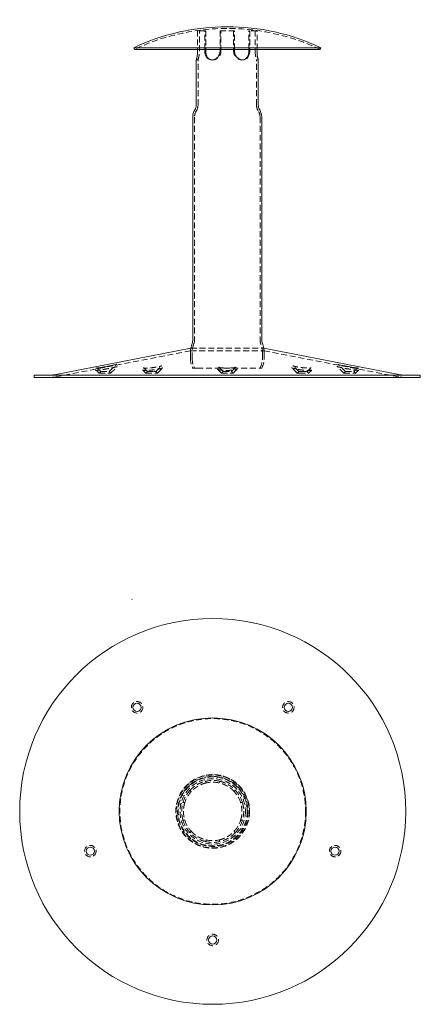
# Model space of a CAD drawing. Extents: x 2676 to 3533, y -1796 to -954.
# Drawn here: x 2676 to 3019, y -1796 to -954 of the extents above; entities that cross this region are included whole.
import ezdxf

# ---------------------------------------------------------------- set-up
doc = ezdxf.new("R2010")
doc.units = 0
doc.header["$LTSCALE"] = 20
doc.header["$MEASUREMENT"] = 0
doc.linetypes.add('STRICHPUNKT', pattern=[1, 0.5, -0.25, 0, -0.25])
doc.linetypes.add('VERDECKT', pattern=[0.375, 0.25, -0.125])
doc.layers.add('MITTEL', color=2, linetype='STRICHPUNKT', lineweight=25)

# ---------------------------------------------------------------- blocks, each defined once
blk = doc.blocks.new('A$Cd1c124f2')
at = {"color": 1, "linetype": 'VERDECKT', "lineweight": 0}
for p, q in [((2835.16, -1084.35), (2835.94, -1085.7)), ((2846.8, -1085.7), (2847.59, -1084.35)), ((2822.95, -1093.2), (2822.17, -1091.85)), ((2860.58, -1091.85), (2859.79, -1093.2)), ((2815.96, -1102.61), (2817.52, -1102.61)), ((2865.22, -1102.61), (2866.79, -1102.61)), ((2817.52, -1117.61), (2815.96, -1117.61)), ((2866.79, -1117.61), (2865.22, -1117.61)), ((2822.17, -1128.37), (2822.95, -1127.01)), ((2859.79, -1127.01), (2860.58, -1128.37)), ((2835.94, -1134.51), (2835.16, -1135.87)), ((2847.59, -1135.87), (2846.8, -1134.51))]:
    blk.add_line(p, q, dxfattribs=at)
at = {"color": 3, "linetype": 'Continuous', "lineweight": 0}
for centre, radius in [((2841.37, -1110.11), 165), ((2776.72, -1021.12), 3.5), ((2906.03, -1021.12), 3.5), ((2841.37, -1110.11), 80), ((2736.76, -1144.1), 3.5), ((2945.99, -1144.1), 3.5), ((2841.37, -1220.11), 3.5)]:
    blk.add_circle(centre, radius, dxfattribs=at)
at = {"color": 1, "linetype": 'VERDECKT', "lineweight": 0}
for centre, radius in [((2776.72, -1021.12), 4.91), ((2906.03, -1021.12), 4.91), ((2841.37, -1110.11), 79.36), ((2841.37, -1110.11), 31.5), ((2841.37, -1110.11), 31.5), ((2841.37, -1110.11), 31.41), ((2841.37, -1110.11), 31.15), ((2841.37, -1110.11), 30), ((2841.37, -1110.11), 30), ((2841.37, -1110.11), 29.61), ((2841.37, -1110.11), 29.5), ((2841.37, -1110.11), 28), ((2841.37, -1110.11), 27.95), ((2736.76, -1144.1), 4.91), ((2945.99, -1144.1), 4.91), ((2841.37, -1220.11), 4.91)]:
    blk.add_circle(centre, radius, dxfattribs=at)
for radius, start, end in [(26.5, 76.44046, 103.55954), (25, 77.4576, 102.5424), (26.5, 136.44046, 163.55954), (25, 137.4576, 162.5424), (25, 17.4576, 42.5424), (26.5, 16.44046, 43.55954), (26.5, 196.44046, 223.55954), (25, 197.4576, 222.5424), (25, 317.4576, 342.5424), (26.5, 316.44046, 343.55954), (26.5, 256.44046, 283.55954), (25, 257.4576, 282.5424)]:
    blk.add_arc((2841.37, -1110.11), radius, start, end, dxfattribs=at)
for points, knots in [([(2822.17, -1091.85), (2822.17, -1091.85), (2822.2, -1091.81), (2822.34, -1091.67), (2822.44, -1091.56), (2822.73, -1091.28), (2822.9, -1091.11), (2823.31, -1090.72), (2823.54, -1090.5), (2824.05, -1090.05), (2824.34, -1089.8), (2824.98, -1089.28), (2825.33, -1089.01), (2826.08, -1088.46), (2826.48, -1088.18), (2827.3, -1087.65), (2827.71, -1087.4), (2828.53, -1086.92), (2828.96, -1086.69), (2829.83, -1086.25), (2830.27, -1086.04), (2831.12, -1085.67), (2831.53, -1085.5), (2832.3, -1085.21), (2832.66, -1085.08), (2833.3, -1084.86), (2833.61, -1084.77), (2834.15, -1084.61), (2834.39, -1084.54), (2834.77, -1084.44), (2834.92, -1084.41), (2835.11, -1084.36), (2835.16, -1084.35), (2835.16, -1084.35)], [0, 0, 0, 0, 1.421155, 1.421155, 2.842311, 2.842311, 4.263466, 4.263466, 5.684621, 5.684621, 7.105444, 7.105444, 8.526268, 8.526268, 9.947091, 9.947091, 11.367914, 11.367914, 12.788737, 12.788737, 14.209561, 14.209561, 15.630384, 15.630384, 17.051207, 17.051207, 18.472362, 18.472362, 19.893518, 19.893518, 21.314673, 21.314673, 22.735828, 22.735828, 22.735828, 22.735828]), ([(2835.94, -1085.7), (2835.94, -1085.7), (2835.9, -1085.72), (2835.7, -1085.76), (2835.55, -1085.79), (2835.17, -1085.89), (2834.93, -1085.95), (2834.38, -1086.1), (2834.07, -1086.2), (2833.43, -1086.4), (2833.07, -1086.53), (2832.29, -1086.81), (2831.87, -1086.98), (2831.02, -1087.35), (2830.58, -1087.55), (2829.71, -1087.99), (2829.28, -1088.22), (2828.46, -1088.69), (2828.05, -1088.95), (2827.23, -1089.49), (2826.84, -1089.76), (2826.09, -1090.32), (2825.74, -1090.59), (2825.1, -1091.12), (2824.82, -1091.37), (2824.31, -1091.83), (2824.08, -1092.05), (2823.68, -1092.45), (2823.5, -1092.62), (2823.23, -1092.91), (2823.12, -1093.02), (2822.99, -1093.17), (2822.95, -1093.2), (2822.95, -1093.2)], [-22.753246, -22.753246, -22.753246, -22.753246, -21.330956, -21.330956, -19.908666, -19.908666, -18.486376, -18.486376, -17.064087, -17.064087, -15.642221, -15.642221, -14.220355, -14.220355, -12.798489, -12.798489, -11.376623, -11.376623, -9.954757, -9.954757, -8.532891, -8.532891, -7.111025, -7.111025, -5.689159, -5.689159, -4.266869, -4.266869, -2.844579, -2.844579, -1.42229, -1.42229, 0, 0, 0, 0]), ([(2859.79, -1093.2), (2859.79, -1093.2), (2859.76, -1093.17), (2859.62, -1093.02), (2859.52, -1092.91), (2859.24, -1092.62), (2859.07, -1092.45), (2858.66, -1092.05), (2858.43, -1091.83), (2857.93, -1091.37), (2857.64, -1091.12), (2857.01, -1090.59), (2856.66, -1090.32), (2855.91, -1089.76), (2855.51, -1089.49), (2854.7, -1088.95), (2854.28, -1088.69), (2853.46, -1088.22), (2853.03, -1087.99), (2852.16, -1087.55), (2851.72, -1087.35), (2850.87, -1086.98), (2850.46, -1086.81), (2849.68, -1086.53), (2849.32, -1086.4), (2848.67, -1086.2), (2848.37, -1086.1), (2847.82, -1085.95), (2847.58, -1085.89), (2847.19, -1085.79), (2847.04, -1085.76), (2846.85, -1085.72), (2846.8, -1085.7), (2846.8, -1085.7)], [-22.753246, -22.753246, -22.753246, -22.753246, -21.330956, -21.330956, -19.908666, -19.908666, -18.486376, -18.486376, -17.064087, -17.064087, -15.642221, -15.642221, -14.220355, -14.220355, -12.798489, -12.798489, -11.376623, -11.376623, -9.954757, -9.954757, -8.532891, -8.532891, -7.111025, -7.111025, -5.689159, -5.689159, -4.266869, -4.266869, -2.844579, -2.844579, -1.42229, -1.42229, 0, 0, 0, 0]), ([(2847.59, -1084.35), (2847.59, -1084.35), (2847.63, -1084.36), (2847.83, -1084.41), (2847.97, -1084.44), (2848.36, -1084.54), (2848.59, -1084.61), (2849.14, -1084.77), (2849.44, -1084.86), (2850.08, -1085.08), (2850.44, -1085.21), (2851.21, -1085.5), (2851.63, -1085.67), (2852.48, -1086.04), (2852.91, -1086.25), (2853.78, -1086.69), (2854.21, -1086.92), (2855.03, -1087.4), (2855.45, -1087.65), (2856.26, -1088.18), (2856.66, -1088.46), (2857.41, -1089.01), (2857.76, -1089.28), (2858.4, -1089.8), (2858.69, -1090.05), (2859.2, -1090.5), (2859.44, -1090.72), (2859.84, -1091.11), (2860.02, -1091.28), (2860.3, -1091.56), (2860.41, -1091.67), (2860.54, -1091.81), (2860.58, -1091.85), (2860.58, -1091.85)], [0, 0, 0, 0, 1.421155, 1.421155, 2.842311, 2.842311, 4.263466, 4.263466, 5.684621, 5.684621, 7.105444, 7.105444, 8.526268, 8.526268, 9.947091, 9.947091, 11.367914, 11.367914, 12.788737, 12.788737, 14.209561, 14.209561, 15.630384, 15.630384, 17.051207, 17.051207, 18.472362, 18.472362, 19.893518, 19.893518, 21.314673, 21.314673, 22.735828, 22.735828, 22.735828, 22.735828]), ([(2815.96, -1117.61), (2815.96, -1117.61), (2815.94, -1117.56), (2815.89, -1117.37), (2815.85, -1117.23), (2815.74, -1116.84), (2815.68, -1116.6), (2815.55, -1116.05), (2815.48, -1115.74), (2815.34, -1115.08), (2815.27, -1114.71), (2815.14, -1113.89), (2815.08, -1113.45), (2814.98, -1112.52), (2814.94, -1112.04), (2814.89, -1111.07), (2814.87, -1110.58), (2814.87, -1109.63), (2814.89, -1109.15), (2814.94, -1108.17), (2814.98, -1107.69), (2815.08, -1106.77), (2815.14, -1106.33), (2815.27, -1105.51), (2815.34, -1105.14), (2815.48, -1104.47), (2815.55, -1104.16), (2815.68, -1103.61), (2815.74, -1103.37), (2815.85, -1102.99), (2815.89, -1102.84), (2815.94, -1102.65), (2815.96, -1102.61), (2815.96, -1102.61)], [0, 0, 0, 0, 1.421155, 1.421155, 2.842311, 2.842311, 4.263466, 4.263466, 5.684621, 5.684621, 7.105444, 7.105444, 8.526268, 8.526268, 9.947091, 9.947091, 11.367914, 11.367914, 12.788737, 12.788737, 14.209561, 14.209561, 15.630384, 15.630384, 17.051207, 17.051207, 18.472362, 18.472362, 19.893518, 19.893518, 21.314673, 21.314673, 22.735828, 22.735828, 22.735828, 22.735828]), ([(2817.52, -1102.61), (2817.52, -1102.61), (2817.51, -1102.65), (2817.45, -1102.85), (2817.41, -1102.99), (2817.3, -1103.37), (2817.23, -1103.61), (2817.09, -1104.16), (2817.01, -1104.47), (2816.87, -1105.14), (2816.8, -1105.51), (2816.66, -1106.33), (2816.59, -1106.77), (2816.49, -1107.69), (2816.44, -1108.17), (2816.39, -1109.15), (2816.37, -1109.63), (2816.37, -1110.58), (2816.39, -1111.07), (2816.44, -1112.04), (2816.49, -1112.52), (2816.59, -1113.45), (2816.66, -1113.89), (2816.8, -1114.71), (2816.87, -1115.08), (2817.01, -1115.74), (2817.09, -1116.05), (2817.23, -1116.6), (2817.3, -1116.84), (2817.41, -1117.23), (2817.45, -1117.37), (2817.51, -1117.56), (2817.52, -1117.61), (2817.52, -1117.61)], [-22.753246, -22.753246, -22.753246, -22.753246, -21.330956, -21.330956, -19.908666, -19.908666, -18.486376, -18.486376, -17.064087, -17.064087, -15.642221, -15.642221, -14.220355, -14.220355, -12.798489, -12.798489, -11.376623, -11.376623, -9.954757, -9.954757, -8.532891, -8.532891, -7.111025, -7.111025, -5.689159, -5.689159, -4.266869, -4.266869, -2.844579, -2.844579, -1.42229, -1.42229, 0, 0, 0, 0]), ([(2865.22, -1117.61), (2865.22, -1117.61), (2865.24, -1117.56), (2865.29, -1117.37), (2865.34, -1117.23), (2865.45, -1116.84), (2865.52, -1116.6), (2865.66, -1116.05), (2865.73, -1115.74), (2865.88, -1115.08), (2865.95, -1114.71), (2866.09, -1113.89), (2866.15, -1113.45), (2866.26, -1112.52), (2866.3, -1112.04), (2866.36, -1111.07), (2866.37, -1110.58), (2866.37, -1109.63), (2866.36, -1109.15), (2866.3, -1108.17), (2866.26, -1107.69), (2866.15, -1106.77), (2866.09, -1106.33), (2865.95, -1105.51), (2865.88, -1105.14), (2865.73, -1104.47), (2865.66, -1104.16), (2865.52, -1103.61), (2865.45, -1103.37), (2865.34, -1102.99), (2865.29, -1102.85), (2865.24, -1102.65), (2865.22, -1102.61), (2865.22, -1102.61)], [-22.753246, -22.753246, -22.753246, -22.753246, -21.330956, -21.330956, -19.908666, -19.908666, -18.486376, -18.486376, -17.064087, -17.064087, -15.642221, -15.642221, -14.220355, -14.220355, -12.798489, -12.798489, -11.376623, -11.376623, -9.954757, -9.954757, -8.532891, -8.532891, -7.111025, -7.111025, -5.689159, -5.689159, -4.266869, -4.266869, -2.844579, -2.844579, -1.42229, -1.42229, 0, 0, 0, 0]), ([(2866.79, -1102.61), (2866.79, -1102.61), (2866.8, -1102.65), (2866.86, -1102.84), (2866.9, -1102.99), (2867, -1103.37), (2867.07, -1103.61), (2867.2, -1104.16), (2867.27, -1104.47), (2867.4, -1105.14), (2867.47, -1105.51), (2867.6, -1106.33), (2867.67, -1106.77), (2867.77, -1107.69), (2867.81, -1108.17), (2867.86, -1109.15), (2867.87, -1109.63), (2867.87, -1110.58), (2867.86, -1111.07), (2867.81, -1112.04), (2867.77, -1112.52), (2867.67, -1113.45), (2867.6, -1113.89), (2867.47, -1114.71), (2867.4, -1115.08), (2867.27, -1115.74), (2867.2, -1116.05), (2867.07, -1116.6), (2867, -1116.84), (2866.9, -1117.23), (2866.86, -1117.37), (2866.8, -1117.56), (2866.79, -1117.61), (2866.79, -1117.61)], [0, 0, 0, 0, 1.421155, 1.421155, 2.842311, 2.842311, 4.263466, 4.263466, 5.684621, 5.684621, 7.105444, 7.105444, 8.526268, 8.526268, 9.947091, 9.947091, 11.367914, 11.367914, 12.788737, 12.788737, 14.209561, 14.209561, 15.630384, 15.630384, 17.051207, 17.051207, 18.472362, 18.472362, 19.893518, 19.893518, 21.314673, 21.314673, 22.735828, 22.735828, 22.735828, 22.735828]), ([(2835.16, -1135.87), (2835.16, -1135.87), (2835.11, -1135.86), (2834.92, -1135.81), (2834.77, -1135.77), (2834.39, -1135.67), (2834.15, -1135.61), (2833.61, -1135.45), (2833.3, -1135.35), (2832.66, -1135.14), (2832.3, -1135.01), (2831.53, -1134.72), (2831.12, -1134.55), (2830.27, -1134.17), (2829.83, -1133.97), (2828.96, -1133.53), (2828.53, -1133.29), (2827.71, -1132.82), (2827.3, -1132.57), (2826.48, -1132.03), (2826.08, -1131.76), (2825.33, -1131.21), (2824.98, -1130.94), (2824.34, -1130.41), (2824.05, -1130.17), (2823.54, -1129.72), (2823.31, -1129.5), (2822.9, -1129.11), (2822.73, -1128.94), (2822.44, -1128.66), (2822.34, -1128.55), (2822.2, -1128.4), (2822.17, -1128.37), (2822.17, -1128.37)], [0, 0, 0, 0, 1.421155, 1.421155, 2.842311, 2.842311, 4.263466, 4.263466, 5.684621, 5.684621, 7.105444, 7.105444, 8.526268, 8.526268, 9.947091, 9.947091, 11.367914, 11.367914, 12.788737, 12.788737, 14.209561, 14.209561, 15.630384, 15.630384, 17.051207, 17.051207, 18.472362, 18.472362, 19.893518, 19.893518, 21.314673, 21.314673, 22.735828, 22.735828, 22.735828, 22.735828]), ([(2822.95, -1127.01), (2822.95, -1127.01), (2822.99, -1127.05), (2823.12, -1127.19), (2823.23, -1127.3), (2823.5, -1127.59), (2823.68, -1127.77), (2824.08, -1128.17), (2824.31, -1128.39), (2824.82, -1128.84), (2825.1, -1129.09), (2825.74, -1129.62), (2826.09, -1129.9), (2826.84, -1130.45), (2827.23, -1130.73), (2828.05, -1131.27), (2828.46, -1131.52), (2829.28, -1132), (2829.71, -1132.23), (2830.58, -1132.67), (2831.02, -1132.87), (2831.87, -1133.24), (2832.29, -1133.4), (2833.07, -1133.69), (2833.43, -1133.81), (2834.07, -1134.02), (2834.38, -1134.11), (2834.93, -1134.26), (2835.17, -1134.33), (2835.55, -1134.42), (2835.7, -1134.46), (2835.9, -1134.5), (2835.94, -1134.51), (2835.94, -1134.51)], [-22.753246, -22.753246, -22.753246, -22.753246, -21.330956, -21.330956, -19.908666, -19.908666, -18.486376, -18.486376, -17.064087, -17.064087, -15.642221, -15.642221, -14.220355, -14.220355, -12.798489, -12.798489, -11.376623, -11.376623, -9.954757, -9.954757, -8.532891, -8.532891, -7.111025, -7.111025, -5.689159, -5.689159, -4.266869, -4.266869, -2.844579, -2.844579, -1.42229, -1.42229, 0, 0, 0, 0]), ([(2846.8, -1134.51), (2846.8, -1134.51), (2846.85, -1134.5), (2847.04, -1134.46), (2847.19, -1134.42), (2847.58, -1134.33), (2847.82, -1134.26), (2848.37, -1134.11), (2848.67, -1134.02), (2849.32, -1133.81), (2849.68, -1133.69), (2850.46, -1133.4), (2850.87, -1133.24), (2851.72, -1132.87), (2852.16, -1132.67), (2853.03, -1132.23), (2853.46, -1132), (2854.28, -1131.52), (2854.7, -1131.27), (2855.51, -1130.73), (2855.91, -1130.45), (2856.66, -1129.9), (2857.01, -1129.62), (2857.64, -1129.09), (2857.93, -1128.84), (2858.43, -1128.39), (2858.66, -1128.17), (2859.07, -1127.77), (2859.24, -1127.59), (2859.52, -1127.3), (2859.62, -1127.19), (2859.76, -1127.05), (2859.79, -1127.01), (2859.79, -1127.01)], [-22.753246, -22.753246, -22.753246, -22.753246, -21.330956, -21.330956, -19.908666, -19.908666, -18.486376, -18.486376, -17.064087, -17.064087, -15.642221, -15.642221, -14.220355, -14.220355, -12.798489, -12.798489, -11.376623, -11.376623, -9.954757, -9.954757, -8.532891, -8.532891, -7.111025, -7.111025, -5.689159, -5.689159, -4.266869, -4.266869, -2.844579, -2.844579, -1.42229, -1.42229, 0, 0, 0, 0]), ([(2860.58, -1128.37), (2860.58, -1128.37), (2860.54, -1128.4), (2860.41, -1128.55), (2860.3, -1128.66), (2860.02, -1128.94), (2859.84, -1129.11), (2859.44, -1129.5), (2859.2, -1129.72), (2858.69, -1130.17), (2858.4, -1130.41), (2857.76, -1130.94), (2857.41, -1131.21), (2856.66, -1131.76), (2856.26, -1132.03), (2855.45, -1132.57), (2855.03, -1132.82), (2854.21, -1133.29), (2853.78, -1133.53), (2852.91, -1133.97), (2852.48, -1134.17), (2851.63, -1134.55), (2851.21, -1134.72), (2850.44, -1135.01), (2850.08, -1135.14), (2849.44, -1135.35), (2849.14, -1135.45), (2848.59, -1135.61), (2848.36, -1135.67), (2847.97, -1135.77), (2847.83, -1135.81), (2847.63, -1135.86), (2847.59, -1135.87), (2847.59, -1135.87)], [0, 0, 0, 0, 1.421155, 1.421155, 2.842311, 2.842311, 4.263466, 4.263466, 5.684621, 5.684621, 7.105444, 7.105444, 8.526268, 8.526268, 9.947091, 9.947091, 11.367914, 11.367914, 12.788737, 12.788737, 14.209561, 14.209561, 15.630384, 15.630384, 17.051207, 17.051207, 18.472362, 18.472362, 19.893518, 19.893518, 21.314673, 21.314673, 22.735828, 22.735828, 22.735828, 22.735828])]:
    blk.add_open_spline(points, degree=3, knots=knots, dxfattribs=at)
blk = doc.blocks.new('A$Cfaa881f7')
at = {"color": 1, "linetype": 'VERDECKT', "lineweight": 0}
for p, q in [((2815.96, -963.49), (2815.96, -979.44)), ((2822.17, -963.49), (2815.96, -963.49)), ((2817.52, -980.99), (2817.52, -963.49)), ((2822.17, -963.49), (2822.95, -963.49)), ((2822.17, -979.44), (2822.17, -963.49)), ((2822.95, -963.49), (2822.95, -979.44)), ((2835.16, -963.49), (2835.16, -979.44)), ((2847.59, -963.49), (2835.16, -963.49)), ((2835.94, -980.99), (2835.94, -963.49)), ((2846.8, -963.49), (2846.8, -980.99)), ((2847.59, -979.44), (2847.59, -963.49)), ((2859.79, -979.44), (2859.79, -963.49)), ((2859.79, -963.49), (2860.58, -963.49)), ((2860.58, -963.49), (2860.58, -979.44)), ((2866.79, -963.49), (2860.58, -963.49)), ((2865.22, -963.49), (2865.22, -980.99)), ((2866.79, -979.44), (2866.79, -963.49)), ((2816.37, -988.49), (2814.87, -988.49)), ((2816.37, -1026.96), (2816.37, -988.49)), ((2828.87, -988.49), (2828.12, -988.49)), ((2853.87, -988.49), (2854.62, -988.49)), ((2866.37, -988.49), (2867.87, -988.49)), ((2866.37, -1026.96), (2866.37, -988.49)), ((2813.37, -1037.49), (2813.37, -1227.58)), ((2869.37, -1037.49), (2869.37, -1227.58)), ((2809.96, -1237.22), (2693.64, -1259.73)), ((2810.22, -1235.13), (2809.96, -1237.22)), ((2809.96, -1237.22), (2872.79, -1237.22)), ((2810.22, -1235.13), (2810.21, -1235.13)), ((2810.22, -1235.13), (2872.52, -1235.13)), ((2872.52, -1235.13), (2872.79, -1237.22)), ((2872.52, -1235.13), (2872.53, -1235.13)), ((2872.79, -1237.22), (2989.11, -1259.73)), ((2809.87, -1239.29), (2809.87, -1243.7)), ((2811.37, -1239.28), (2811.37, -1243.7)), ((2871.37, -1239.28), (2871.37, -1243.7)), ((2872.87, -1239.29), (2872.87, -1243.7)), ((2731.84, -1256.55), (2729.88, -1254.58)), ((2733.26, -1255.13), (2731.29, -1253.17)), ((2740.26, -1255.13), (2745.95, -1249.44)), ((2741.67, -1256.55), (2747.36, -1250.85)), ((2771.8, -1256.55), (2769.35, -1254.09)), ((2773.22, -1255.13), (2770.76, -1252.68)), ((2780.22, -1255.13), (2784.89, -1250.46)), ((2781.63, -1256.55), (2786.3, -1251.87)), ((2811.77, -1252.08), (2815.73, -1252.08)), ((2815.73, -1252.08), (2870.98, -1252.08)), ((2836.46, -1256.55), (2833.05, -1253.14)), ((2837.87, -1255.13), (2834.46, -1251.72)), ((2844.87, -1255.13), (2848.28, -1251.72)), ((2846.29, -1256.55), (2849.7, -1253.14)), ((2901.11, -1256.55), (2896.44, -1251.87)), ((2902.53, -1255.13), (2897.86, -1250.46)), ((2909.53, -1255.13), (2911.98, -1252.68)), ((2910.94, -1256.55), (2913.4, -1254.09)), ((2941.07, -1256.55), (2935.38, -1250.85)), ((2942.49, -1255.13), (2936.79, -1249.44)), ((2949.49, -1255.13), (2951.45, -1253.17)), ((2950.9, -1256.55), (2952.87, -1254.58)), ((2733.26, -1255.13), (2731.84, -1256.55)), ((2731.84, -1256.55), (2741.67, -1256.55)), ((2733.26, -1255.13), (2740.26, -1255.13)), ((2740.26, -1255.13), (2741.67, -1256.55)), ((2773.22, -1255.13), (2771.8, -1256.55)), ((2771.8, -1256.55), (2779.6, -1256.55)), ((2773.22, -1255.13), (2778.77, -1255.13)), ((2778.77, -1255.13), (2780.22, -1255.13)), ((2779.6, -1256.55), (2781.63, -1256.55)), ((2780.22, -1255.13), (2781.63, -1256.55)), ((2837.87, -1255.13), (2836.46, -1256.55)), ((2836.46, -1256.55), (2846.29, -1256.55)), ((2837.87, -1255.13), (2844.87, -1255.13)), ((2844.87, -1255.13), (2846.29, -1256.55)), ((2902.53, -1255.13), (2901.11, -1256.55)), ((2901.11, -1256.55), (2903.14, -1256.55)), ((2902.53, -1255.13), (2903.97, -1255.13)), ((2903.14, -1256.55), (2910.94, -1256.55)), ((2903.97, -1255.13), (2909.53, -1255.13)), ((2909.53, -1255.13), (2910.94, -1256.55)), ((2942.49, -1255.13), (2941.07, -1256.55)), ((2941.07, -1256.55), (2950.9, -1256.55)), ((2942.49, -1255.13), (2949.49, -1255.13)), ((2949.49, -1255.13), (2950.9, -1256.55))]:
    blk.add_line(p, q, dxfattribs=at)
at = {"color": 3, "linetype": 'Continuous', "lineweight": 0}
for p, q in [((2761.37, -978.08), (2772.09, -978.08)), ((2762.02, -979.44), (2761.37, -978.08)), ((2762.02, -979.44), (2772.65, -979.44)), ((2772.09, -978.08), (2921.37, -978.08)), ((2772.65, -979.44), (2920.73, -979.44)), ((2815.96, -979.44), (2815.96, -980.99)), ((2822.17, -980.99), (2822.17, -979.44)), ((2822.95, -979.44), (2822.95, -980.99)), ((2835.16, -979.44), (2835.16, -980.99)), ((2847.59, -980.99), (2847.59, -979.44)), ((2859.79, -980.99), (2859.79, -979.44)), ((2860.58, -979.44), (2860.58, -980.99)), ((2866.79, -980.99), (2866.79, -979.44)), ((2920.73, -979.44), (2921.37, -978.08)), ((2814.87, -1026.96), (2814.87, -988.49)), ((2867.87, -1026.96), (2867.87, -988.49)), ((2811.87, -1037.49), (2811.87, -1227.58)), ((2870.87, -1037.49), (2870.87, -1227.58)), ((2810.21, -1235.13), (2693.26, -1257.77)), ((2872.53, -1235.13), (2989.49, -1257.77)), ((3006.37, -1258.13), (2676.37, -1258.13)), ((2676.37, -1260.13), (2676.37, -1258.13)), ((3006.37, -1260.13), (2676.37, -1260.13)), ((3006.37, -1260.13), (3006.37, -1258.13))]:
    blk.add_line(p, q, dxfattribs=at)
for centre, radius, start, end in [((2841.37, -1146.86), 186.78, 64.63923, 115.36077), ((2806.87, -1026.96), 8, 328.21167, 0), ((2875.87, -1026.96), 8, 180, 211.78833), ((2823.87, -1037.49), 12, 148.21167, 180), ((2858.87, -1037.49), 12, 360, 31.78833), ((2801.87, -1227.58), 10, 340.5369, 0), ((2880.87, -1227.58), 10, 180, 199.4631), ((2834.87, -1239.25), 25, 160.5369, 170.53581), ((2847.87, -1239.25), 25, 9.46419, 19.4631), ((2689.46, -1238.13), 20, 270, 280.95267), ((2993.29, -1238.13), 20, 259.04733, 270)]:
    blk.add_arc(centre, radius, start, end, dxfattribs=at)
at = {"color": 1, "linetype": 'VERDECKT', "lineweight": 0}
for centre, radius, start, end in [((2841.37, -1146.86), 185.28, 64.63923, 115.36077), ((2806.87, -1026.96), 9.5, 328.21167, 360), ((2875.87, -1026.96), 9.5, 180, 211.78833), ((2823.87, -1037.49), 10.5, 148.21167, 180), ((2858.87, -1037.49), 10.5, 0, 31.78833), ((2801.87, -1227.58), 11.5, 340.5369, 360), ((2880.87, -1227.58), 11.5, 180, 199.4631), ((2834.87, -1239.25), 25, 170.53581, 180.09175), ((2834.87, -1239.25), 23.5, 160.5369, 180.09464), ((2847.87, -1239.25), 23.5, 359.90536, 19.4631), ((2847.87, -1239.25), 25, 359.90825, 9.46419), ((2829.37, -1243.7), 19.5, 180, 205.45943), ((2829.55, -1243.7), 18.18, 180, 207.4592), ((2853.19, -1243.7), 18.18, 332.5408, 0), ((2853.37, -1243.7), 19.5, 334.54057, 360), ((2689.46, -1238.13), 22, 270, 280.95267), ((2993.29, -1238.13), 22, 259.04733, 270)]:
    blk.add_arc(centre, radius, start, end, dxfattribs=at)
at = {"color": 3, "linetype": 'Continuous', "lineweight": 0}
for points, knots in [([(2815.96, -980.99), (2815.96, -981.46), (2815.94, -981.95), (2815.89, -982.92), (2815.85, -983.4), (2815.74, -984.33), (2815.68, -984.77), (2815.55, -985.59), (2815.48, -985.96), (2815.34, -986.62), (2815.27, -986.93), (2815.14, -987.48), (2815.08, -987.72), (2814.98, -988.11), (2814.94, -988.25), (2814.89, -988.44), (2814.87, -988.49), (2814.87, -988.49)], [0, 0, 0, 0, 1.421155, 1.421155, 2.842311, 2.842311, 4.263466, 4.263466, 5.684621, 5.684621, 7.105444, 7.105444, 8.526268, 8.526268, 9.947091, 9.947091, 11.367914, 11.367914, 11.367914, 11.367914]), ([(2835.16, -980.99), (2835.16, -981.46), (2835.11, -981.95), (2834.92, -982.92), (2834.77, -983.4), (2834.39, -984.33), (2834.15, -984.77), (2833.61, -985.59), (2833.3, -985.96), (2832.66, -986.62), (2832.3, -986.93), (2831.53, -987.48), (2831.12, -987.72), (2830.27, -988.11), (2829.83, -988.25), (2828.96, -988.44), (2828.53, -988.49), (2827.71, -988.49), (2827.3, -988.44), (2826.48, -988.25), (2826.08, -988.11), (2825.33, -987.72), (2824.98, -987.48), (2824.34, -986.93), (2824.05, -986.62), (2823.54, -985.96), (2823.31, -985.59), (2822.9, -984.77), (2822.73, -984.33), (2822.44, -983.4), (2822.34, -982.92), (2822.2, -981.95), (2822.17, -981.46), (2822.17, -980.99)], [0, 0, 0, 0, 1.421155, 1.421155, 2.842311, 2.842311, 4.263466, 4.263466, 5.684621, 5.684621, 7.105444, 7.105444, 8.526268, 8.526268, 9.947091, 9.947091, 11.367914, 11.367914, 12.788737, 12.788737, 14.209561, 14.209561, 15.630384, 15.630384, 17.051207, 17.051207, 18.472362, 18.472362, 19.893518, 19.893518, 21.314673, 21.314673, 22.735828, 22.735828, 22.735828, 22.735828]), ([(2822.95, -980.99), (2822.95, -981.46), (2822.99, -981.95), (2823.12, -982.92), (2823.23, -983.41), (2823.5, -984.33), (2823.68, -984.77), (2824.08, -985.59), (2824.31, -985.96), (2824.82, -986.62), (2825.1, -986.93), (2825.74, -987.48), (2826.09, -987.72), (2826.84, -988.11), (2827.23, -988.25), (2827.92, -988.41), (2828.21, -988.46), (2828.5, -988.48)], [-22.753246, -22.753246, -22.753246, -22.753246, -21.330956, -21.330956, -19.908666, -19.908666, -18.486376, -18.486376, -17.064087, -17.064087, -15.642221, -15.642221, -14.220355, -14.220355, -12.798489, -12.798489, -11.806031, -11.806031, -11.806031, -11.806031]), ([(2860.58, -980.99), (2860.58, -981.46), (2860.54, -981.95), (2860.41, -982.92), (2860.3, -983.4), (2860.02, -984.33), (2859.84, -984.77), (2859.44, -985.59), (2859.2, -985.96), (2858.69, -986.62), (2858.4, -986.93), (2857.76, -987.48), (2857.41, -987.72), (2856.66, -988.11), (2856.26, -988.25), (2855.45, -988.44), (2855.03, -988.49), (2854.21, -988.49), (2853.78, -988.44), (2852.91, -988.25), (2852.48, -988.11), (2851.63, -987.72), (2851.21, -987.48), (2850.44, -986.93), (2850.08, -986.62), (2849.44, -985.96), (2849.14, -985.59), (2848.59, -984.77), (2848.36, -984.33), (2847.97, -983.4), (2847.83, -982.92), (2847.63, -981.95), (2847.59, -981.46), (2847.59, -980.99)], [0, 0, 0, 0, 1.421155, 1.421155, 2.842311, 2.842311, 4.263466, 4.263466, 5.684621, 5.684621, 7.105444, 7.105444, 8.526268, 8.526268, 9.947091, 9.947091, 11.367914, 11.367914, 12.788737, 12.788737, 14.209561, 14.209561, 15.630384, 15.630384, 17.051207, 17.051207, 18.472362, 18.472362, 19.893518, 19.893518, 21.314673, 21.314673, 22.735828, 22.735828, 22.735828, 22.735828]), ([(2854.25, -988.48), (2854.53, -988.46), (2854.82, -988.41), (2855.51, -988.25), (2855.91, -988.11), (2856.66, -987.72), (2857.01, -987.48), (2857.64, -986.93), (2857.93, -986.62), (2858.43, -985.96), (2858.66, -985.59), (2859.07, -984.77), (2859.24, -984.33), (2859.52, -983.41), (2859.62, -982.92), (2859.76, -981.95), (2859.79, -981.46), (2859.79, -980.99)], [-10.947215, -10.947215, -10.947215, -10.947215, -9.954757, -9.954757, -8.532891, -8.532891, -7.111025, -7.111025, -5.689159, -5.689159, -4.266869, -4.266869, -2.844579, -2.844579, -1.42229, -1.42229, 0, 0, 0, 0]), ([(2867.87, -988.49), (2867.87, -988.49), (2867.86, -988.44), (2867.81, -988.25), (2867.77, -988.11), (2867.67, -987.72), (2867.6, -987.48), (2867.47, -986.93), (2867.4, -986.62), (2867.27, -985.96), (2867.2, -985.59), (2867.07, -984.77), (2867, -984.33), (2866.9, -983.4), (2866.86, -982.92), (2866.8, -981.95), (2866.79, -981.46), (2866.79, -980.99)], [11.367914, 11.367914, 11.367914, 11.367914, 12.788737, 12.788737, 14.209561, 14.209561, 15.630384, 15.630384, 17.051207, 17.051207, 18.472362, 18.472362, 19.893518, 19.893518, 21.314673, 21.314673, 22.735828, 22.735828, 22.735828, 22.735828]), ([(2746.87, -1248.78), (2746.87, -1248.78), (2746.87, -1248.78), (2746.87, -1248.78), (2746.81, -1248.8), (2746.59, -1248.88), (2746.37, -1248.95), (2745.7, -1249.15), (2745.19, -1249.28), (2743.9, -1249.6), (2743.08, -1249.79), (2741.25, -1250.19), (2740.23, -1250.39), (2738.12, -1250.79), (2737.04, -1250.98), (2734.95, -1251.33), (2733.95, -1251.48), (2732.17, -1251.73), (2731.38, -1251.84), (2730.11, -1251.98), (2729.61, -1252.02), (2729.16, -1252.05), (2729.06, -1252.06), (2728.95, -1252.06), (2728.92, -1252.06), (2728.92, -1252.06)], [44.22891, 44.22891, 44.22891, 44.22891, 44.260541, 44.260541, 45.151416, 45.151416, 46.619598, 46.619598, 48.734614, 48.734614, 51.254526, 51.254526, 53.939177, 53.939177, 56.640684, 56.640684, 59.267072, 59.267072, 61.76041, 61.76041, 64.034102, 64.034102, 64.890079, 64.890079, 65.505299, 65.505299, 65.505299, 65.505299]), ([(2848.86, -1251.28), (2848.86, -1251.28), (2848.84, -1251.29), (2848.73, -1251.34), (2848.59, -1251.38), (2848.14, -1251.5), (2847.79, -1251.57), (2846.87, -1251.73), (2846.28, -1251.8), (2844.9, -1251.94), (2844.11, -1251.99), (2842.44, -1252.06), (2841.56, -1252.07), (2839.81, -1252.04), (2838.96, -1252.01), (2837.36, -1251.9), (2836.63, -1251.82), (2835.4, -1251.66), (2834.89, -1251.56), (2834.21, -1251.4), (2833.99, -1251.33), (2833.89, -1251.29), (2833.88, -1251.28), (2833.88, -1251.28)], [4.394424, 4.394424, 4.394424, 4.394424, 5.011085, 5.011085, 6.264949, 6.264949, 7.939461, 7.939461, 9.971684, 9.971684, 12.188343, 12.188343, 14.464296, 14.464296, 16.747812, 16.747812, 19.002132, 19.002132, 21.1302, 21.1302, 22.897521, 22.897521, 23.341417, 23.341417, 23.341417, 23.341417]), ([(2953.83, -1252.06), (2953.83, -1252.06), (2953.82, -1252.06), (2953.79, -1252.06), (2953.71, -1252.06), (2953.41, -1252.04), (2953.13, -1252.02), (2952.34, -1251.95), (2951.77, -1251.88), (2950.4, -1251.71), (2949.58, -1251.6), (2947.76, -1251.32), (2946.76, -1251.16), (2944.7, -1250.8), (2943.64, -1250.61), (2941.58, -1250.2), (2940.59, -1250), (2938.81, -1249.6), (2938.03, -1249.41), (2936.81, -1249.08), (2936.35, -1248.94), (2936, -1248.82), (2935.93, -1248.8), (2935.88, -1248.78), (2935.88, -1248.78), (2935.88, -1248.78)], [13.654688, 13.654688, 13.654688, 13.654688, 13.835629, 13.835629, 14.794833, 14.794833, 16.349363, 16.349363, 18.445655, 18.445655, 20.831385, 20.831385, 23.379006, 23.379006, 26.036949, 26.036949, 28.745212, 28.745212, 31.396391, 31.396391, 33.778929, 33.778929, 34.578118, 34.578118, 34.931029, 34.931029, 34.931029, 34.931029])]:
    blk.add_open_spline(points, degree=3, knots=knots, dxfattribs=at)
at = {"color": 1, "linetype": 'VERDECKT', "lineweight": 0}
for points, knots in [([(2816.37, -988.49), (2816.37, -988.49), (2816.39, -988.44), (2816.44, -988.25), (2816.49, -988.11), (2816.59, -987.72), (2816.66, -987.48), (2816.8, -986.93), (2816.87, -986.62), (2817.01, -985.96), (2817.09, -985.59), (2817.23, -984.77), (2817.3, -984.33), (2817.41, -983.41), (2817.45, -982.92), (2817.51, -981.95), (2817.52, -981.46), (2817.52, -980.99)], [-11.376623, -11.376623, -11.376623, -11.376623, -9.954757, -9.954757, -8.532891, -8.532891, -7.111025, -7.111025, -5.689159, -5.689159, -4.266869, -4.266869, -2.844579, -2.844579, -1.42229, -1.42229, 0, 0, 0, 0]), ([(2828.5, -988.48), (2828.62, -988.48), (2828.75, -988.49), (2829.28, -988.49), (2829.71, -988.44), (2830.58, -988.25), (2831.02, -988.11), (2831.87, -987.72), (2832.29, -987.48), (2833.07, -986.93), (2833.43, -986.62), (2834.07, -985.96), (2834.38, -985.59), (2834.93, -984.77), (2835.17, -984.33), (2835.55, -983.41), (2835.7, -982.92), (2835.9, -981.95), (2835.94, -981.46), (2835.94, -980.99)], [-11.806031, -11.806031, -11.806031, -11.806031, -11.376623, -11.376623, -9.954757, -9.954757, -8.532891, -8.532891, -7.111025, -7.111025, -5.689159, -5.689159, -4.266869, -4.266869, -2.844579, -2.844579, -1.42229, -1.42229, 0, 0, 0, 0]), ([(2846.8, -980.99), (2846.8, -981.46), (2846.85, -981.95), (2847.04, -982.92), (2847.19, -983.41), (2847.58, -984.33), (2847.82, -984.77), (2848.37, -985.59), (2848.67, -985.96), (2849.32, -986.62), (2849.68, -986.93), (2850.46, -987.48), (2850.87, -987.72), (2851.72, -988.11), (2852.16, -988.25), (2853.03, -988.44), (2853.46, -988.49), (2854, -988.49), (2854.12, -988.48), (2854.25, -988.48)], [-22.753246, -22.753246, -22.753246, -22.753246, -21.330956, -21.330956, -19.908666, -19.908666, -18.486376, -18.486376, -17.064087, -17.064087, -15.642221, -15.642221, -14.220355, -14.220355, -12.798489, -12.798489, -11.376623, -11.376623, -10.947215, -10.947215, -10.947215, -10.947215]), ([(2865.22, -980.99), (2865.22, -981.46), (2865.24, -981.95), (2865.29, -982.92), (2865.34, -983.41), (2865.45, -984.33), (2865.52, -984.77), (2865.66, -985.59), (2865.73, -985.96), (2865.88, -986.62), (2865.95, -986.93), (2866.09, -987.48), (2866.15, -987.72), (2866.26, -988.11), (2866.3, -988.25), (2866.36, -988.44), (2866.37, -988.49), (2866.37, -988.49)], [-22.753246, -22.753246, -22.753246, -22.753246, -21.330956, -21.330956, -19.908666, -19.908666, -18.486376, -18.486376, -17.064087, -17.064087, -15.642221, -15.642221, -14.220355, -14.220355, -12.798489, -12.798489, -11.376623, -11.376623, -11.376623, -11.376623]), ([(2729.88, -1254.58), (2729.74, -1254.44), (2729.61, -1254.36), (2729.38, -1254.22), (2729.29, -1254.18), (2729.13, -1254.12), (2729.06, -1254.1), (2728.95, -1254.07), (2728.91, -1254.07), (2728.84, -1254.06), (2728.83, -1254.06), (2728.86, -1254.06), (2728.93, -1254.06), (2729.21, -1254.05), (2729.48, -1254.04), (2730.28, -1253.97), (2730.86, -1253.91), (2732.25, -1253.74), (2733.09, -1253.63), (2734.94, -1253.35), (2735.96, -1253.19), (2738.06, -1252.83), (2739.15, -1252.63), (2741.28, -1252.22), (2742.32, -1252.01), (2744.21, -1251.59), (2745.06, -1251.38), (2746.42, -1251.02), (2746.96, -1250.86), (2747.45, -1250.7), (2747.56, -1250.66), (2747.67, -1250.61), (2747.7, -1250.6), (2747.69, -1250.6), (2747.68, -1250.61), (2747.63, -1250.64), (2747.6, -1250.66), (2747.51, -1250.72), (2747.45, -1250.77), (2747.36, -1250.85)], [38.430965, 38.430965, 38.430965, 38.430965, 38.640002, 38.640002, 38.885021, 38.885021, 39.15911, 39.15911, 39.516879, 39.516879, 40.080914, 40.080914, 41.10821, 41.10821, 42.912211, 42.912211, 45.328322, 45.328322, 48.001308, 48.001308, 50.822976, 50.822976, 53.763348, 53.763348, 56.77611, 56.77611, 59.768667, 59.768667, 62.577145, 62.577145, 63.664595, 63.664595, 64.430815, 64.430815, 64.882671, 64.882671, 65.164107, 65.164107, 65.522083, 65.522083, 65.522083, 65.522083]), ([(2728.92, -1252.06), (2728.92, -1252.06), (2728.92, -1252.06), (2728.92, -1252.06), (2728.93, -1252.06), (2728.99, -1252.06), (2729.02, -1252.07), (2729.14, -1252.08), (2729.23, -1252.09), (2729.52, -1252.15), (2729.67, -1252.19), (2730.1, -1252.35), (2730.38, -1252.46), (2730.92, -1252.83), (2731.1, -1252.98), (2731.29, -1253.17)], [65.505299, 65.505299, 65.505299, 65.505299, 65.515051, 65.515051, 65.929515, 65.929515, 66.213407, 66.213407, 66.641148, 66.641148, 66.95215, 66.95215, 67.250236, 67.250236, 67.381522, 67.381522, 67.381522, 67.381522]), ([(2745.95, -1249.44), (2746.13, -1249.26), (2746.27, -1249.15), (2746.49, -1248.99), (2746.58, -1248.94), (2746.72, -1248.85), (2746.77, -1248.83), (2746.85, -1248.78), (2746.87, -1248.78), (2746.87, -1248.78)], [42.655944, 42.655944, 42.655944, 42.655944, 42.976359, 42.976359, 43.30835, 43.30835, 43.703845, 43.703845, 44.22891, 44.22891, 44.22891, 44.22891]), ([(2786.3, -1251.87), (2786.35, -1251.82), (2786.37, -1251.81), (2786.35, -1251.83), (2786.28, -1251.87), (2785.99, -1252.01), (2785.72, -1252.12), (2784.93, -1252.39), (2784.35, -1252.55), (2782.95, -1252.89), (2782.1, -1253.06), (2780.25, -1253.38), (2779.24, -1253.52), (2777.23, -1253.76), (2776.22, -1253.86), (2774.3, -1253.99), (2773.4, -1254.04), (2771.79, -1254.07), (2771.08, -1254.06), (2769.96, -1254), (2769.53, -1253.95), (2769.15, -1253.88), (2769.08, -1253.86), (2768.99, -1253.84), (2768.97, -1253.83), (2768.99, -1253.84), (2769.06, -1253.85), (2769.24, -1253.99), (2769.29, -1254.04), (2769.35, -1254.09)], [22.464453, 22.464453, 22.464453, 22.464453, 23.320892, 23.320892, 24.571946, 24.571946, 26.457853, 26.457853, 28.952152, 28.952152, 31.733258, 31.733258, 34.547567, 34.547567, 37.291721, 37.291721, 39.941749, 39.941749, 42.487715, 42.487715, 44.839895, 44.839895, 45.734889, 45.734889, 46.42414, 46.42414, 47.445234, 47.445234, 47.764125, 47.764125, 47.764125, 47.764125]), ([(2770.76, -1252.68), (2770.53, -1252.45), (2770.33, -1252.31), (2770, -1252.1), (2769.88, -1252.04), (2769.69, -1251.96), (2769.62, -1251.94), (2769.55, -1251.91), (2769.55, -1251.92), (2769.63, -1251.93), (2769.74, -1251.95), (2770.1, -1251.99), (2770.39, -1252.02), (2771.19, -1252.06), (2771.73, -1252.06), (2773.02, -1252.05), (2773.78, -1252.02), (2775.44, -1251.91), (2776.34, -1251.84), (2778.16, -1251.64), (2779.09, -1251.52), (2780.86, -1251.25), (2781.71, -1251.1), (2783.18, -1250.79), (2783.81, -1250.63), (2784.74, -1250.35), (2785.06, -1250.23), (2785.27, -1250.14), (2785.31, -1250.12), (2785.33, -1250.11), (2785.29, -1250.13), (2785.1, -1250.27), (2785.01, -1250.34), (2784.89, -1250.46)], [7.4394, 7.4394, 7.4394, 7.4394, 7.964501, 7.964501, 8.507352, 8.507352, 9.109706, 9.109706, 9.877541, 9.877541, 10.950002, 10.950002, 12.451126, 12.451126, 14.362171, 14.362171, 16.532806, 16.532806, 18.847265, 18.847265, 21.255149, 21.255149, 23.713145, 23.713145, 26.11461, 26.11461, 28.193288, 28.193288, 28.883002, 28.883002, 29.962992, 29.962992, 30.53, 30.53, 30.53, 30.53]), ([(2833.05, -1253.14), (2832.98, -1253.07), (2832.95, -1253.05), (2832.95, -1253.06), (2833.02, -1253.09), (2833.29, -1253.2), (2833.54, -1253.29), (2834.28, -1253.48), (2834.8, -1253.58), (2836.09, -1253.78), (2836.87, -1253.86), (2838.57, -1253.99), (2839.49, -1254.03), (2841.37, -1254.07), (2842.33, -1254.06), (2844.18, -1253.99), (2845.07, -1253.93), (2846.68, -1253.77), (2847.41, -1253.67), (2848.6, -1253.45), (2849.08, -1253.33), (2849.65, -1253.13), (2849.8, -1253.05), (2849.79, -1253.05), (2849.76, -1253.07), (2849.7, -1253.14)], [28.421695, 28.421695, 28.421695, 28.421695, 29.365032, 29.365032, 30.624342, 30.624342, 32.412578, 32.412578, 34.709875, 34.709875, 37.255088, 37.255088, 39.855185, 39.855185, 42.454999, 42.454999, 45.056001, 45.056001, 47.649055, 47.649055, 50.131707, 50.131707, 52.157689, 52.157689, 53.019374, 53.019374, 53.019374, 53.019374]), ([(2833.88, -1251.28), (2833.88, -1251.28), (2833.91, -1251.3), (2834.05, -1251.38), (2834.17, -1251.45), (2834.37, -1251.64), (2834.42, -1251.68), (2834.46, -1251.72)], [23.341417, 23.341417, 23.341417, 23.341417, 24.088272, 24.088272, 24.899562, 24.899562, 25.092773, 25.092773, 25.092773, 25.092773]), ([(2848.28, -1251.72), (2848.44, -1251.56), (2848.57, -1251.47), (2848.76, -1251.34), (2848.82, -1251.31), (2848.86, -1251.29), (2848.86, -1251.28), (2848.86, -1251.28)], [2.643041, 2.643041, 2.643041, 2.643041, 3.332459, 3.332459, 4.081321, 4.081321, 4.394424, 4.394424, 4.394424, 4.394424]), ([(2913.4, -1254.09), (2913.5, -1253.99), (2913.59, -1253.93), (2913.72, -1253.85), (2913.75, -1253.84), (2913.78, -1253.83), (2913.74, -1253.84), (2913.55, -1253.89), (2913.36, -1253.92), (2912.77, -1253.99), (2912.32, -1254.03), (2911.19, -1254.06), (2910.48, -1254.06), (2908.88, -1254.02), (2907.98, -1253.97), (2906.1, -1253.82), (2905.12, -1253.72), (2903.16, -1253.48), (2902.19, -1253.33), (2900.38, -1253.01), (2899.53, -1252.83), (2898.1, -1252.48), (2897.5, -1252.3), (2896.7, -1252), (2896.45, -1251.86), (2896.36, -1251.81), (2896.38, -1251.81), (2896.44, -1251.87)], [33.676828, 33.676828, 33.676828, 33.676828, 34.269565, 34.269565, 34.977608, 34.977608, 35.979213, 35.979213, 37.494207, 37.494207, 39.575673, 39.575673, 41.995391, 41.995391, 44.563784, 44.563784, 47.228545, 47.228545, 49.983177, 49.983177, 52.800601, 52.800601, 55.564893, 55.564893, 57.920087, 57.920087, 58.976637, 58.976637, 58.976637, 58.976637]), ([(2897.86, -1250.46), (2897.73, -1250.33), (2897.64, -1250.26), (2897.49, -1250.15), (2897.45, -1250.13), (2897.41, -1250.11), (2897.44, -1250.13), (2897.61, -1250.2), (2897.77, -1250.27), (2898.3, -1250.44), (2898.7, -1250.56), (2899.75, -1250.83), (2900.43, -1250.98), (2901.99, -1251.27), (2902.88, -1251.41), (2904.73, -1251.66), (2905.68, -1251.77), (2907.54, -1251.93), (2908.43, -1251.99), (2910.05, -1252.06), (2910.77, -1252.07), (2911.95, -1252.04), (2912.41, -1252.02), (2912.99, -1251.96), (2913.16, -1251.92), (2913.2, -1251.91), (2913.16, -1251.92), (2912.94, -1252.01), (2912.81, -1252.06), (2912.47, -1252.27), (2912.27, -1252.4), (2912.02, -1252.65), (2912, -1252.66), (2911.98, -1252.68)], [48.629836, 48.629836, 48.629836, 48.629836, 49.239553, 49.239553, 49.951028, 49.951028, 50.896869, 50.896869, 52.24627, 52.24627, 54.109202, 54.109202, 56.380412, 56.380412, 58.823546, 58.823546, 61.270196, 61.270196, 63.644164, 63.644164, 65.901722, 65.901722, 67.947646, 67.947646, 69.538109, 69.538109, 70.503205, 70.503205, 71.137497, 71.137497, 71.682863, 71.682863, 71.720434, 71.720434, 71.720434, 71.720434]), ([(2935.38, -1250.85), (2935.31, -1250.78), (2935.25, -1250.74), (2935.15, -1250.66), (2935.12, -1250.64), (2935.05, -1250.6), (2935.04, -1250.6), (2935.06, -1250.6), (2935.13, -1250.63), (2935.39, -1250.73), (2935.66, -1250.82), (2936.45, -1251.06), (2937.04, -1251.22), (2938.49, -1251.57), (2939.37, -1251.78), (2941.32, -1252.19), (2942.4, -1252.41), (2944.58, -1252.81), (2945.7, -1253.01), (2947.82, -1253.36), (2948.83, -1253.51), (2950.63, -1253.76), (2951.42, -1253.86), (2952.7, -1254), (2953.21, -1254.04), (2953.67, -1254.06), (2953.78, -1254.06), (2953.89, -1254.06), (2953.91, -1254.06), (2953.9, -1254.06), (2953.88, -1254.06), (2953.82, -1254.07), (2953.79, -1254.07), (2953.68, -1254.1), (2953.6, -1254.12), (2953.37, -1254.22), (2953.25, -1254.28), (2953.03, -1254.44), (2952.95, -1254.5), (2952.87, -1254.58)], [15.918932, 15.918932, 15.918932, 15.918932, 16.216205, 16.216205, 16.597717, 16.597717, 17.186585, 17.186585, 18.238315, 18.238315, 20.087159, 20.087159, 22.64804, 22.64804, 25.542997, 25.542997, 28.554065, 28.554065, 31.552615, 31.552615, 34.457692, 34.457692, 37.228236, 37.228236, 39.812669, 39.812669, 40.843085, 40.843085, 41.572487, 41.572487, 41.993953, 41.993953, 42.252076, 42.252076, 42.623051, 42.623051, 42.886397, 42.886397, 43.010034, 43.010034, 43.010034, 43.010034]), ([(2935.88, -1248.78), (2935.88, -1248.78), (2935.88, -1248.78), (2935.89, -1248.79), (2935.92, -1248.8), (2936.01, -1248.84), (2936.09, -1248.88), (2936.33, -1249.04), (2936.45, -1249.12), (2936.67, -1249.32), (2936.73, -1249.37), (2936.79, -1249.44)], [34.931029, 34.931029, 34.931029, 34.931029, 35.131051, 35.131051, 35.501986, 35.501986, 36.035814, 36.035814, 36.387485, 36.387485, 36.50394, 36.50394, 36.50394, 36.50394]), ([(2951.45, -1253.17), (2951.74, -1252.88), (2952.01, -1252.7), (2952.53, -1252.39), (2952.76, -1252.3), (2953.13, -1252.17), (2953.27, -1252.14), (2953.49, -1252.09), (2953.57, -1252.08), (2953.71, -1252.07), (2953.76, -1252.06), (2953.81, -1252.06), (2953.83, -1252.06), (2953.83, -1252.06)], [11.778416, 11.778416, 11.778416, 11.778416, 11.976426, 11.976426, 12.247259, 12.247259, 12.545501, 12.545501, 12.860072, 12.860072, 13.254275, 13.254275, 13.654688, 13.654688, 13.654688, 13.654688])]:
    blk.add_open_spline(points, degree=3, knots=knots, dxfattribs=at)

msp = doc.modelspace()

# ---------------------------------------------------------------- linework, layer by layer
at = {"color": 9, "true_color": 0xc5c7c4, "extrusion": (0.5, -0.866025, 1e-16)}
msp.add_line((2772.09, -1450.11, 132), (2772.65, -1449.79, 130.64), dxfattribs=at)

# ---------------------------------------------------------------- block references
at = {"layer": 'MITTEL', "ltscale": 0.5}
for name, p in [('A$Cfaa881f7', (12.46, 0)), ('A$Cd1c124f2', (0, -521.19))]:
    msp.add_blockref(name, p, dxfattribs=at)

doc.saveas('drawing.dxf')
